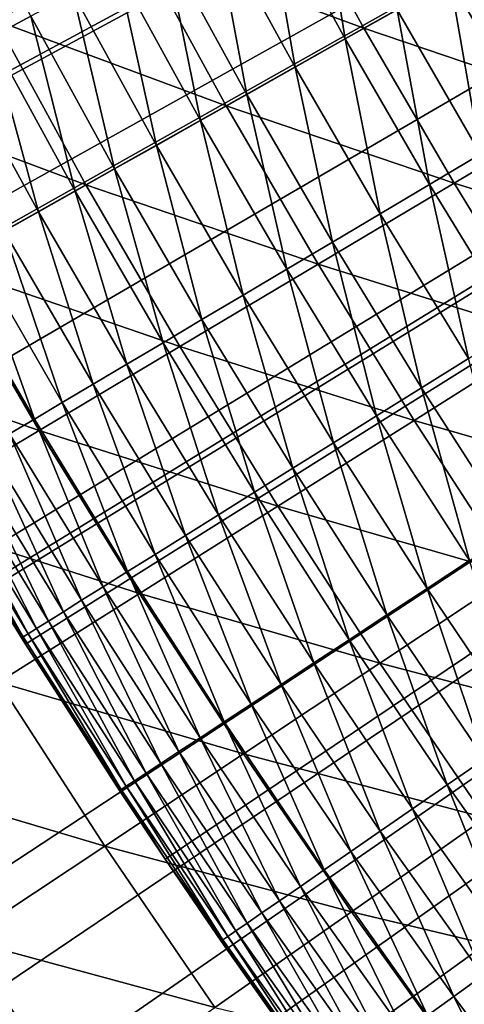
# Model space of a CAD drawing. Extents: x -36 to 236, y -254 to 36.
# Drawn here: x -12 to -11, y -8 to -7 of the extents above; entities that cross this region are included whole.
import ezdxf

# ---------------------------------------------------------------- set-up
doc = ezdxf.new("R2010")
doc.units = 0
for name, color, linetype in [('L1', 7, 'CONTINUOUS'), ('L13', 7, 'CONTINUOUS'), ('L9', 7, 'CONTINUOUS')]:
    doc.layers.add(name, color=color, linetype=linetype)

msp = doc.modelspace()

# ---------------------------------------------------------------- linework, layer by layer
at = {"layer": 'L1', "color": 7}
for points in [[(-14.90371, -7.080219, 38.8), (-15.14046, -6.558695, 38.8), (0, 0, 38.8)], [(0, 0, 38.8), (-14.649, -7.593214, 38.8), (-14.90371, -7.080219, 38.8)], [(0, 0, 38.8), (-14.37664, -8.097058, 38.8), (-14.649, -7.593214, 38.8)], [(-14.08695, -8.591147, 38.8), (-14.37664, -8.097058, 38.8), (0, 0, 38.8)], [(0, 0, 38.8), (-13.78029, -9.074883, 38.8), (-14.08695, -8.591147, 38.8)], [(0, 0, 38.8), (-13.45703, -9.547685, 38.8), (-13.78029, -9.074883, 38.8)], [(-13.11756, -10.00898, 38.8), (-13.45703, -9.547685, 38.8), (0, 0, 38.8)], [(0, 0, 38.8), (-12.76227, -10.45822, 38.8), (-13.11756, -10.00898, 38.8)], [(0, 0, 38.8), (-12.39161, -10.89486, 38.8), (-12.76227, -10.45822, 38.8)], [(-12.00602, -11.31837, 38.8), (-12.39161, -10.89486, 38.8), (0, 0, 38.8)], [(0, 0, 38.8), (-11.60597, -11.72824, 38.8), (-12.00602, -11.31837, 38.8)], [(0, 0, 38.8), (-11.19192, -12.12398, 38.8), (-11.60597, -11.72824, 38.8)], [(-12.33771, -6.561645, 43.6508), (-12.07749, -6.423252, 43.8552), (-12.49502, -6.256886, 43.6508)], [(-11.66412, -6.575595, 44.06708), (-11.82198, -6.287362, 44.06708), (-12.07749, -6.423252, 43.8552)], [(-11.66412, -6.575595, 44.06708), (-11.41683, -6.436188, 44.28631), (-11.82198, -6.287362, 44.06708)], [(-11.91622, -6.717714, 43.8552), (-12.07749, -6.423252, 43.8552), (-12.33771, -6.561645, 43.6508)], [(-11.91622, -6.717714, 43.8552), (-11.66412, -6.575595, 44.06708), (-12.07749, -6.423252, 43.8552)], [(-11.25544, -6.714432, 44.28631), (-11.41683, -6.436188, 44.28631), (-11.66412, -6.575595, 44.06708)], [(-12.33771, -6.561645, 43.6508), (-12.60246, -6.702452, 43.45401), (-12.17296, -6.862451, 43.6508)], [(-12.33771, -6.561645, 43.6508), (-12.17296, -6.862451, 43.6508), (-11.91622, -6.717714, 43.8552)], [(-11.49923, -6.859866, 44.06708), (-11.66412, -6.575595, 44.06708), (-11.91622, -6.717714, 43.8552)], [(-11.49923, -6.859866, 44.06708), (-11.25544, -6.714432, 44.28631), (-11.66412, -6.575595, 44.06708)], [(-12.43418, -7.009713, 43.45401), (-12.17296, -6.862451, 43.6508), (-12.60246, -6.702452, 43.45401)], [(-11.91622, -6.717714, 43.8552), (-12.17296, -6.862451, 43.6508), (-11.74777, -7.008129, 43.8552)], [(-11.91622, -6.717714, 43.8552), (-11.74777, -7.008129, 43.8552), (-11.49923, -6.859866, 44.06708)], [(-11.08727, -6.988632, 44.28631), (-11.25544, -6.714432, 44.28631), (-11.49923, -6.859866, 44.06708)], [(-12.00088, -7.159124, 43.6508), (-12.17296, -6.862451, 43.6508), (-12.43418, -7.009713, 43.45401)], [(-12.00088, -7.159124, 43.6508), (-11.74777, -7.008129, 43.8552), (-12.17296, -6.862451, 43.6508)], [(-11.49923, -6.859866, 44.06708), (-11.74777, -7.008129, 43.8552), (-11.32742, -7.140005, 44.06708)], [(-11.49923, -6.859866, 44.06708), (-11.32742, -7.140005, 44.06708), (-11.08727, -6.988632, 44.28631)], [(-12.25841, -7.312752, 43.45401), (-12.43418, -7.009713, 43.45401), (-12.69971, -7.159403, 43.26497)], [(-12.25841, -7.312752, 43.45401), (-12.00088, -7.159124, 43.6508), (-12.43418, -7.009713, 43.45401)], [(-11.57224, -7.294322, 43.8552), (-11.74777, -7.008129, 43.8552), (-12.00088, -7.159124, 43.6508)], [(-11.57224, -7.294322, 43.8552), (-11.32742, -7.140005, 44.06708), (-11.74777, -7.008129, 43.8552)], [(-11.14878, -7.415844, 44.06708), (-11.32742, -7.140005, 44.06708), (-11.57224, -7.294322, 43.8552)], [(-12.52018, -7.468913, 43.26497), (-12.25841, -7.312752, 43.45401), (-12.69971, -7.159403, 43.26497)], [(-11.82157, -7.451485, 43.6508), (-12.00088, -7.159124, 43.6508), (-12.25841, -7.312752, 43.45401)], [(-11.82157, -7.451485, 43.6508), (-11.57224, -7.294322, 43.8552), (-12.00088, -7.159124, 43.6508)], [(-11.38974, -7.576123, 43.8552), (-11.57224, -7.294322, 43.8552), (-11.82157, -7.451485, 43.6508)], [(-11.38974, -7.576123, 43.8552), (-11.14878, -7.415844, 44.06708), (-11.57224, -7.294322, 43.8552)], [(-12.07525, -7.611386, 43.45401), (-12.25841, -7.312752, 43.45401), (-12.52018, -7.468913, 43.26497)], [(-12.07525, -7.611386, 43.45401), (-11.82157, -7.451485, 43.6508), (-12.25841, -7.312752, 43.45401)], [(-11.63514, -7.739356, 43.6508), (-11.82157, -7.451485, 43.6508), (-12.07525, -7.611386, 43.45401)], [(-11.63514, -7.739356, 43.6508), (-11.38974, -7.576123, 43.8552), (-11.82157, -7.451485, 43.6508)], [(-12.33311, -7.773924, 43.26497), (-12.07525, -7.611386, 43.45401), (-12.52018, -7.468913, 43.26497)], [(-11.20039, -7.85336, 43.8552), (-11.38974, -7.576123, 43.8552), (-11.63514, -7.739356, 43.6508)], [(-11.88482, -7.905436, 43.45401), (-12.07525, -7.611386, 43.45401), (-12.33311, -7.773924, 43.26497)], [(-11.88482, -7.905436, 43.45401), (-11.63514, -7.739356, 43.6508), (-12.07525, -7.611386, 43.45401)], [(-11.44171, -8.022566, 43.6508), (-11.63514, -7.739356, 43.6508), (-11.88482, -7.905436, 43.45401)], [(-11.44171, -8.022566, 43.6508), (-11.20039, -7.85336, 43.8552), (-11.63514, -7.739356, 43.6508)], [(-12.13862, -8.074252, 43.26497), (-12.33311, -7.773924, 43.26497), (-12.59499, -7.938991, 43.0838)], [(-12.13862, -8.074252, 43.26497), (-11.88482, -7.905436, 43.45401), (-12.33311, -7.773924, 43.26497)], [(-11.68724, -8.194722, 43.45401), (-11.88482, -7.905436, 43.45401), (-12.13862, -8.074252, 43.26497)], [(-11.68724, -8.194722, 43.45401), (-11.44171, -8.022566, 43.6508), (-11.88482, -7.905436, 43.45401)], [(-12.39636, -8.245696, 43.0838), (-12.13862, -8.074252, 43.26497), (-12.59499, -7.938991, 43.0838)], [(-11.24138, -8.300943, 43.6508), (-11.44171, -8.022566, 43.6508), (-11.68724, -8.194722, 43.45401)], [(-11.93681, -8.369717, 43.26497), (-12.13862, -8.074252, 43.26497), (-12.39636, -8.245696, 43.0838)], [(-11.93681, -8.369717, 43.26497), (-11.68724, -8.194722, 43.45401), (-12.13862, -8.074252, 43.26497)], [(-11.48261, -8.479073, 43.45401), (-11.68724, -8.194722, 43.45401), (-11.93681, -8.369717, 43.26497)], [(-11.48261, -8.479073, 43.45401), (-11.24138, -8.300943, 43.6508), (-11.68724, -8.194722, 43.45401)], [(-12.39636, -8.245696, 43.0838), (-12.65789, -8.419654, 42.91063), (-12.19027, -8.547434, 43.0838)], [(-12.39636, -8.245696, 43.0838), (-12.19027, -8.547434, 43.0838), (-11.93681, -8.369717, 43.26497)], [(-11.03428, -8.57432, 43.6508), (-11.24138, -8.300943, 43.6508), (-11.48261, -8.479073, 43.45401)]]:
    msp.add_3dface(points, dxfattribs=at)
at = {"layer": 'L13', "color": 7}
for points in [[(-12.75671, -6.893209, 37.5), (-12.97324, -6.476507, 37.5), (0, 0, 37.5)], [(0, 0, 37.5), (-12.52681, -7.302681, 37.5), (-12.75671, -6.893209, 37.5)], [(0, 0, 37.5), (-12.28376, -7.704492, 37.5), (-12.52681, -7.302681, 37.5)], [(-12.02783, -8.098223, 37.5), (-12.28376, -7.704492, 37.5), (0, 0, 37.5)], [(0, 0, 37.5), (-11.75929, -8.48346, 37.5), (-12.02783, -8.098223, 37.5)], [(0, 0, 37.5), (-11.47841, -8.859799, 37.5), (-11.75929, -8.48346, 37.5)], [(-12.27404, -6.553876, 39.91421), (-12.42109, -6.270718, 39.91421), (-12.34709, -6.59288, 39.82625)], [(-11.84642, -6.325541, 40.27091), (-11.69826, -6.595508, 40.27091), (-11.7506, -6.274378, 40.3238)], [(-11.7506, -6.274378, 40.3238), (-11.69826, -6.595508, 40.27091), (-11.60364, -6.542162, 40.3238)], [(-11.93924, -6.375106, 40.21156), (-11.78992, -6.647189, 40.21156), (-11.84642, -6.325541, 40.27091)], [(-11.84642, -6.325541, 40.27091), (-11.78992, -6.647189, 40.21156), (-11.69826, -6.595508, 40.27091)], [(-12.02874, -6.422893, 40.14597), (-11.8783, -6.697015, 40.14597), (-11.93924, -6.375106, 40.21156)], [(-11.93924, -6.375106, 40.21156), (-11.8783, -6.697015, 40.14597), (-11.78992, -6.647189, 40.21156)], [(-12.11457, -6.468727, 40.07437), (-11.96306, -6.744805, 40.07437), (-12.02874, -6.422893, 40.14597)], [(-12.02874, -6.422893, 40.14597), (-11.96306, -6.744805, 40.07437), (-11.8783, -6.697015, 40.14597)], [(-11.35464, -6.749474, 40.37003), (-11.40693, -6.431257, 40.40944), (-11.50641, -6.487345, 40.37003)], [(-12.19644, -6.512441, 39.99702), (-12.04391, -6.790385, 39.99702), (-12.11457, -6.468727, 40.07437)], [(-12.11457, -6.468727, 40.07437), (-12.04391, -6.790385, 39.99702), (-11.96306, -6.744805, 40.07437)], [(-11.45058, -6.806506, 40.3238), (-11.50641, -6.487345, 40.37003), (-11.60364, -6.542162, 40.3238)], [(-11.35464, -6.749474, 40.37003), (-11.50641, -6.487345, 40.37003), (-11.45058, -6.806506, 40.3238)], [(-12.27404, -6.553876, 39.91421), (-12.12054, -6.833589, 39.91421), (-12.19644, -6.512441, 39.99702)], [(-12.19644, -6.512441, 39.99702), (-12.12054, -6.833589, 39.91421), (-12.04391, -6.790385, 39.99702)], [(-11.54395, -6.862007, 40.27091), (-11.60364, -6.542162, 40.3238), (-11.69826, -6.595508, 40.27091)], [(-11.45058, -6.806506, 40.3238), (-11.60364, -6.542162, 40.3238), (-11.54395, -6.862007, 40.27091)], [(-12.34709, -6.59288, 39.82625), (-12.19267, -6.874257, 39.82625), (-12.27404, -6.553876, 39.91421)], [(-12.27404, -6.553876, 39.91421), (-12.19267, -6.874257, 39.82625), (-12.12054, -6.833589, 39.91421)], [(-12.41531, -6.629312, 39.73344), (-12.26004, -6.912243, 39.73344), (-12.34709, -6.59288, 39.82625)], [(-12.34709, -6.59288, 39.82625), (-12.26004, -6.912243, 39.73344), (-12.19267, -6.874257, 39.82625)], [(-11.63441, -6.915776, 40.21156), (-11.69826, -6.595508, 40.27091), (-11.78992, -6.647189, 40.21156)], [(-11.54395, -6.862007, 40.27091), (-11.69826, -6.595508, 40.27091), (-11.63441, -6.915776, 40.21156)], [(-12.41531, -6.629312, 39.73344), (-12.32242, -6.947408, 39.63613), (-12.26004, -6.912243, 39.73344)], [(-11.72162, -6.967616, 40.14597), (-11.78992, -6.647189, 40.21156), (-11.8783, -6.697015, 40.14597)], [(-11.63441, -6.915776, 40.21156), (-11.78992, -6.647189, 40.21156), (-11.72162, -6.967616, 40.14597)], [(-11.80527, -7.017337, 40.07437), (-11.8783, -6.697015, 40.14597), (-11.96306, -6.744805, 40.07437)], [(-11.72162, -6.967616, 40.14597), (-11.8783, -6.697015, 40.14597), (-11.80527, -7.017337, 40.07437)], [(-11.88504, -7.064759, 39.99702), (-11.96306, -6.744805, 40.07437), (-12.04391, -6.790385, 39.99702)], [(-11.80527, -7.017337, 40.07437), (-11.96306, -6.744805, 40.07437), (-11.88504, -7.064759, 39.99702)], [(-11.96066, -7.109707, 39.91421), (-12.04391, -6.790385, 39.99702), (-12.12054, -6.833589, 39.91421)], [(-11.88504, -7.064759, 39.99702), (-12.04391, -6.790385, 39.99702), (-11.96066, -7.109707, 39.91421)], [(-11.38358, -7.124898, 40.27091), (-11.45058, -6.806506, 40.3238), (-11.54395, -6.862007, 40.27091)], [(-12.03184, -7.15202, 39.82625), (-12.12054, -6.833589, 39.91421), (-12.19267, -6.874257, 39.82625)], [(-11.96066, -7.109707, 39.91421), (-12.12054, -6.833589, 39.91421), (-12.03184, -7.15202, 39.82625)], [(-11.47278, -7.180727, 40.21156), (-11.54395, -6.862007, 40.27091), (-11.63441, -6.915776, 40.21156)], [(-11.38358, -7.124898, 40.27091), (-11.54395, -6.862007, 40.27091), (-11.47278, -7.180727, 40.21156)], [(-12.09833, -7.19154, 39.73344), (-12.19267, -6.874257, 39.82625), (-12.26004, -6.912243, 39.73344)], [(-12.03184, -7.15202, 39.82625), (-12.19267, -6.874257, 39.82625), (-12.09833, -7.19154, 39.73344)], [(-12.15988, -7.228126, 39.63613), (-12.26004, -6.912243, 39.73344), (-12.32242, -6.947408, 39.63613)], [(-12.09833, -7.19154, 39.73344), (-12.26004, -6.912243, 39.73344), (-12.15988, -7.228126, 39.63613)], [(-11.55878, -7.234552, 40.14597), (-11.63441, -6.915776, 40.21156), (-11.72162, -6.967616, 40.14597)], [(-11.47278, -7.180727, 40.21156), (-11.63441, -6.915776, 40.21156), (-11.55878, -7.234552, 40.14597)], [(-12.21626, -7.261643, 39.53468), (-12.32242, -6.947408, 39.63613), (-12.37955, -6.979623, 39.53468)], [(-12.15988, -7.228126, 39.63613), (-12.32242, -6.947408, 39.63613), (-12.21626, -7.261643, 39.53468)], [(-12.26728, -7.291969, 39.42945), (-12.37955, -6.979623, 39.53468), (-12.43125, -7.008771, 39.42945)], [(-12.21626, -7.261643, 39.53468), (-12.37955, -6.979623, 39.53468), (-12.26728, -7.291969, 39.42945)], [(-11.64126, -7.286179, 40.07437), (-11.72162, -6.967616, 40.14597), (-11.80527, -7.017337, 40.07437)], [(-11.55878, -7.234552, 40.14597), (-11.72162, -6.967616, 40.14597), (-11.64126, -7.286179, 40.07437)], [(-12.26728, -7.291969, 39.42945), (-12.43125, -7.008771, 39.42945), (-12.31274, -7.318993, 39.32083)], [(-11.71993, -7.335418, 39.99702), (-11.80527, -7.017337, 40.07437), (-11.88504, -7.064759, 39.99702)], [(-11.64126, -7.286179, 40.07437), (-11.80527, -7.017337, 40.07437), (-11.71993, -7.335418, 39.99702)], [(-11.79449, -7.382088, 39.91421), (-11.88504, -7.064759, 39.99702), (-11.96066, -7.109707, 39.91421)], [(-11.71993, -7.335418, 39.99702), (-11.88504, -7.064759, 39.99702), (-11.79449, -7.382088, 39.91421)], [(-11.86469, -7.426021, 39.82625), (-11.96066, -7.109707, 39.91421), (-12.03184, -7.15202, 39.82625)], [(-11.79449, -7.382088, 39.91421), (-11.96066, -7.109707, 39.91421), (-11.86469, -7.426021, 39.82625)], [(-11.93025, -7.467056, 39.73344), (-12.03184, -7.15202, 39.82625), (-12.09833, -7.19154, 39.73344)], [(-11.86469, -7.426021, 39.82625), (-12.03184, -7.15202, 39.82625), (-11.93025, -7.467056, 39.73344)], [(-11.99094, -7.505043, 39.63613), (-12.09833, -7.19154, 39.73344), (-12.15988, -7.228126, 39.63613)], [(-11.93025, -7.467056, 39.73344), (-12.09833, -7.19154, 39.73344), (-11.99094, -7.505043, 39.63613)], [(-11.55878, -7.234552, 40.14597), (-11.38985, -7.497686, 40.14597), (-11.47278, -7.180727, 40.21156)], [(-12.04655, -7.539845, 39.53468), (-12.15988, -7.228126, 39.63613), (-12.21626, -7.261643, 39.53468)], [(-11.99094, -7.505043, 39.63613), (-12.15988, -7.228126, 39.63613), (-12.04655, -7.539845, 39.53468)], [(-11.64126, -7.286179, 40.07437), (-11.47113, -7.551189, 40.07437), (-11.55878, -7.234552, 40.14597)], [(-11.55878, -7.234552, 40.14597), (-11.47113, -7.551189, 40.07437), (-11.38985, -7.497686, 40.14597)], [(-12.09685, -7.571332, 39.42945), (-12.21626, -7.261643, 39.53468), (-12.26728, -7.291969, 39.42945)], [(-12.04655, -7.539845, 39.53468), (-12.21626, -7.261643, 39.53468), (-12.09685, -7.571332, 39.42945)], [(-11.71993, -7.335418, 39.99702), (-11.54865, -7.602219, 39.99702), (-11.64126, -7.286179, 40.07437)], [(-11.64126, -7.286179, 40.07437), (-11.54865, -7.602219, 39.99702), (-11.47113, -7.551189, 40.07437)], [(-12.28376, -7.704492, 37.5), (-12.4642, -7.409025, 38.5), (-12.52681, -7.302681, 37.5)], [(-12.14168, -7.599391, 39.32083), (-12.26728, -7.291969, 39.42945), (-12.31274, -7.318993, 39.32083)], [(-12.09685, -7.571332, 39.42945), (-12.26728, -7.291969, 39.42945), (-12.14168, -7.599391, 39.32083)], [(-12.18087, -7.62392, 39.20921), (-12.31274, -7.318993, 39.32083), (-12.35248, -7.342616, 39.20921)], [(-12.14168, -7.599391, 39.32083), (-12.31274, -7.318993, 39.32083), (-12.18087, -7.62392, 39.20921)], [(-11.79449, -7.382088, 39.91421), (-11.62213, -7.650587, 39.91421), (-11.71993, -7.335418, 39.99702)], [(-11.71993, -7.335418, 39.99702), (-11.62213, -7.650587, 39.91421), (-11.54865, -7.602219, 39.99702)], [(-12.21428, -7.644828, 39.09501), (-12.35248, -7.342616, 39.20921), (-12.38636, -7.362753, 39.09501)], [(-12.18087, -7.62392, 39.20921), (-12.35248, -7.342616, 39.20921), (-12.21428, -7.644828, 39.09501)], [(-12.24178, -7.662039, 38.97863), (-12.38636, -7.362753, 39.09501), (-12.41425, -7.37933, 38.97863)], [(-12.21428, -7.644828, 39.09501), (-12.38636, -7.362753, 39.09501), (-12.24178, -7.662039, 38.97863)], [(-12.27868, -7.685137, 38.74107), (-12.43604, -7.392286, 38.86051), (-12.45167, -7.401574, 38.74107)], [(-12.26327, -7.675492, 38.86051), (-12.41425, -7.37933, 38.97863), (-12.43604, -7.392286, 38.86051)], [(-12.26327, -7.675492, 38.86051), (-12.43604, -7.392286, 38.86051), (-12.27868, -7.685137, 38.74107)], [(-12.24178, -7.662039, 38.97863), (-12.41425, -7.37933, 38.97863), (-12.26327, -7.675492, 38.86051)], [(-11.86469, -7.426021, 39.82625), (-11.69129, -7.696118, 39.82625), (-11.79449, -7.382088, 39.91421)], [(-11.79449, -7.382088, 39.91421), (-11.69129, -7.696118, 39.82625), (-11.62213, -7.650587, 39.91421)], [(-12.29104, -7.692873, 38.5), (-12.46107, -7.40716, 38.62076), (-12.4642, -7.409025, 38.5)], [(-12.28376, -7.704492, 37.5), (-12.29104, -7.692873, 38.5), (-12.4642, -7.409025, 38.5)], [(-12.28795, -7.690937, 38.62076), (-12.45167, -7.401574, 38.74107), (-12.46107, -7.40716, 38.62076)], [(-12.28795, -7.690937, 38.62076), (-12.46107, -7.40716, 38.62076), (-12.29104, -7.692873, 38.5)], [(-12.27868, -7.685137, 38.74107), (-12.45167, -7.401574, 38.74107), (-12.28795, -7.690937, 38.62076)], [(-11.93025, -7.467056, 39.73344), (-11.7559, -7.738646, 39.73344), (-11.86469, -7.426021, 39.82625)], [(-11.86469, -7.426021, 39.82625), (-11.7559, -7.738646, 39.73344), (-11.69129, -7.696118, 39.82625)], [(-11.99094, -7.505043, 39.63613), (-11.81571, -7.778015, 39.63613), (-11.93025, -7.467056, 39.73344)], [(-11.93025, -7.467056, 39.73344), (-11.81571, -7.778015, 39.63613), (-11.7559, -7.738646, 39.73344)], [(-12.04655, -7.539845, 39.53468), (-11.8705, -7.814082, 39.53468), (-11.99094, -7.505043, 39.63613)], [(-11.99094, -7.505043, 39.63613), (-11.8705, -7.814082, 39.53468), (-11.81571, -7.778015, 39.63613)], [(-12.09685, -7.571332, 39.42945), (-11.92007, -7.846714, 39.42945), (-12.04655, -7.539845, 39.53468)], [(-12.04655, -7.539845, 39.53468), (-11.92007, -7.846714, 39.42945), (-11.8705, -7.814082, 39.53468)], [(-11.54865, -7.602219, 39.99702), (-11.3713, -7.865022, 39.99702), (-11.47113, -7.551189, 40.07437)], [(-12.14168, -7.599391, 39.32083), (-11.96424, -7.875794, 39.32083), (-12.09685, -7.571332, 39.42945)], [(-12.09685, -7.571332, 39.42945), (-11.96424, -7.875794, 39.32083), (-11.92007, -7.846714, 39.42945)], [(-12.18087, -7.62392, 39.20921), (-12.00286, -7.901215, 39.20921), (-12.14168, -7.599391, 39.32083)], [(-12.14168, -7.599391, 39.32083), (-12.00286, -7.901215, 39.20921), (-11.96424, -7.875794, 39.32083)], [(-11.62213, -7.650587, 39.91421), (-11.44365, -7.915063, 39.91421), (-11.54865, -7.602219, 39.99702)], [(-11.54865, -7.602219, 39.99702), (-11.44365, -7.915063, 39.91421), (-11.3713, -7.865022, 39.99702)], [(-12.21428, -7.644828, 39.09501), (-12.03578, -7.922883, 39.09501), (-12.18087, -7.62392, 39.20921)], [(-12.18087, -7.62392, 39.20921), (-12.03578, -7.922883, 39.09501), (-12.00286, -7.901215, 39.20921)], [(-12.24178, -7.662039, 38.97863), (-12.06288, -7.940721, 38.97863), (-12.21428, -7.644828, 39.09501)], [(-12.21428, -7.644828, 39.09501), (-12.06288, -7.940721, 38.97863), (-12.03578, -7.922883, 39.09501)], [(-12.26327, -7.675492, 38.86051), (-12.08405, -7.954662, 38.86051), (-12.24178, -7.662039, 38.97863)], [(-12.24178, -7.662039, 38.97863), (-12.08405, -7.954662, 38.86051), (-12.06288, -7.940721, 38.97863)], [(-11.69129, -7.696118, 39.82625), (-11.51175, -7.962169, 39.82625), (-11.62213, -7.650587, 39.91421)], [(-11.62213, -7.650587, 39.91421), (-11.51175, -7.962169, 39.82625), (-11.44365, -7.915063, 39.91421)], [(-12.27868, -7.685137, 38.74107), (-12.09924, -7.964658, 38.74107), (-12.26327, -7.675492, 38.86051)], [(-12.26327, -7.675492, 38.86051), (-12.09924, -7.964658, 38.74107), (-12.08405, -7.954662, 38.86051)], [(-12.29104, -7.692873, 38.5), (-12.28376, -7.704492, 38.5), (-12.28795, -7.690937, 38.62076)], [(-12.28376, -7.704492, 38.5), (-12.29104, -7.692873, 38.5), (-12.28376, -7.704492, 37.5)], [(-12.28795, -7.690937, 38.62076), (-12.10837, -7.970669, 38.62076), (-12.27868, -7.685137, 38.74107)], [(-12.28795, -7.690937, 38.62076), (-12.28376, -7.704492, 38.5), (-12.10837, -7.970669, 38.62076)], [(-12.27868, -7.685137, 38.74107), (-12.10837, -7.970669, 38.62076), (-12.09924, -7.964658, 38.74107)], [(-11.7559, -7.738646, 39.73344), (-11.57537, -8.006166, 39.73344), (-11.69129, -7.696118, 39.82625)], [(-11.69129, -7.696118, 39.82625), (-11.57537, -8.006166, 39.73344), (-11.51175, -7.962169, 39.82625)], [(-12.28376, -7.704492, 38.5), (-12.28376, -7.704492, 37.5), (-12.11142, -7.972676, 38.5)], [(-12.11142, -7.972676, 38.5), (-12.28376, -7.704492, 37.5), (-12.02783, -8.098223, 37.5)], [(-12.28376, -7.704492, 38.5), (-12.11142, -7.972676, 38.5), (-12.10837, -7.970669, 38.62076)], [(-11.81571, -7.778015, 39.63613), (-11.63425, -8.046896, 39.63613), (-11.7559, -7.738646, 39.73344)], [(-11.7559, -7.738646, 39.73344), (-11.63425, -8.046896, 39.63613), (-11.57537, -8.006166, 39.73344)], [(-11.8705, -7.814082, 39.53468), (-11.6882, -8.084209, 39.53468), (-11.81571, -7.778015, 39.63613)], [(-11.81571, -7.778015, 39.63613), (-11.6882, -8.084209, 39.53468), (-11.63425, -8.046896, 39.63613)], [(-11.92007, -7.846714, 39.42945), (-11.73701, -8.117971, 39.42945), (-11.8705, -7.814082, 39.53468)], [(-11.8705, -7.814082, 39.53468), (-11.73701, -8.117971, 39.42945), (-11.6882, -8.084209, 39.53468)], [(-11.96424, -7.875794, 39.32083), (-11.78051, -8.148055, 39.32083), (-11.92007, -7.846714, 39.42945)], [(-11.92007, -7.846714, 39.42945), (-11.78051, -8.148055, 39.32083), (-11.73701, -8.117971, 39.42945)], [(-12.00286, -7.901215, 39.20921), (-11.81853, -8.174355, 39.20921), (-11.96424, -7.875794, 39.32083)], [(-11.96424, -7.875794, 39.32083), (-11.81853, -8.174355, 39.20921), (-11.78051, -8.148055, 39.32083)], [(-12.03578, -7.922883, 39.09501), (-11.85095, -8.196772, 39.09501), (-12.00286, -7.901215, 39.20921)], [(-12.00286, -7.901215, 39.20921), (-11.85095, -8.196772, 39.09501), (-11.81853, -8.174355, 39.20921)], [(-11.51175, -7.962169, 39.82625), (-11.32616, -8.224032, 39.82625), (-11.44365, -7.915063, 39.91421)], [(-12.06288, -7.940721, 38.97863), (-11.87763, -8.215227, 38.97863), (-12.03578, -7.922883, 39.09501)], [(-12.03578, -7.922883, 39.09501), (-11.87763, -8.215227, 38.97863), (-11.85095, -8.196772, 39.09501)], [(-12.09924, -7.964658, 38.74107), (-11.91343, -8.239991, 38.74107), (-12.08405, -7.954662, 38.86051)], [(-12.08405, -7.954662, 38.86051), (-11.89848, -8.229651, 38.86051), (-12.06288, -7.940721, 38.97863)], [(-12.08405, -7.954662, 38.86051), (-11.91343, -8.239991, 38.74107), (-11.89848, -8.229651, 38.86051)], [(-12.06288, -7.940721, 38.97863), (-11.89848, -8.229651, 38.86051), (-11.87763, -8.215227, 38.97863)], [(-12.11142, -7.972676, 38.5), (-12.02783, -8.098223, 38.5), (-12.10837, -7.970669, 38.62076)], [(-12.11142, -7.972676, 38.5), (-12.02783, -8.098223, 37.5), (-12.02783, -8.098223, 38.5)], [(-12.10837, -7.970669, 38.62076), (-11.92242, -8.246211, 38.62076), (-12.09924, -7.964658, 38.74107)], [(-12.10837, -7.970669, 38.62076), (-12.02783, -8.098223, 38.5), (-11.92242, -8.246211, 38.62076)], [(-12.09924, -7.964658, 38.74107), (-11.92242, -8.246211, 38.62076), (-11.91343, -8.239991, 38.74107)], [(-11.57537, -8.006166, 39.73344), (-11.38875, -8.269477, 39.73344), (-11.51175, -7.962169, 39.82625)], [(-11.51175, -7.962169, 39.82625), (-11.38875, -8.269477, 39.73344), (-11.32616, -8.224032, 39.82625)], [(-11.63425, -8.046896, 39.63613), (-11.44669, -8.311546, 39.63613), (-11.57537, -8.006166, 39.73344)], [(-11.57537, -8.006166, 39.73344), (-11.44669, -8.311546, 39.63613), (-11.38875, -8.269477, 39.73344)], [(-11.6882, -8.084209, 39.53468), (-11.49976, -8.350086, 39.53468), (-11.63425, -8.046896, 39.63613)], [(-11.63425, -8.046896, 39.63613), (-11.49976, -8.350086, 39.53468), (-11.44669, -8.311546, 39.63613)], [(-11.75929, -8.48346, 37.5), (-11.92543, -8.248287, 38.5), (-12.02783, -8.098223, 37.5)], [(-12.02783, -8.098223, 38.5), (-12.02783, -8.098223, 37.5), (-11.92543, -8.248287, 38.5)], [(-12.02783, -8.098223, 38.5), (-11.92543, -8.248287, 38.5), (-11.92242, -8.246211, 38.62076)], [(-11.73701, -8.117971, 39.42945), (-11.54779, -8.384958, 39.42945), (-11.6882, -8.084209, 39.53468)], [(-11.6882, -8.084209, 39.53468), (-11.54779, -8.384958, 39.42945), (-11.49976, -8.350086, 39.53468)], [(-11.78051, -8.148055, 39.32083), (-11.59058, -8.416032, 39.32083), (-11.73701, -8.117971, 39.42945)], [(-11.73701, -8.117971, 39.42945), (-11.59058, -8.416032, 39.32083), (-11.54779, -8.384958, 39.42945)], [(-11.81853, -8.174355, 39.20921), (-11.628, -8.443196, 39.20921), (-11.78051, -8.148055, 39.32083)], [(-11.78051, -8.148055, 39.32083), (-11.628, -8.443196, 39.20921), (-11.59058, -8.416032, 39.32083)], [(-11.85095, -8.196772, 39.09501), (-11.65988, -8.466351, 39.09501), (-11.81853, -8.174355, 39.20921)], [(-11.81853, -8.174355, 39.20921), (-11.65988, -8.466351, 39.09501), (-11.628, -8.443196, 39.20921)], [(-11.87763, -8.215227, 38.97863), (-11.68614, -8.485413, 38.97863), (-11.85095, -8.196772, 39.09501)], [(-11.85095, -8.196772, 39.09501), (-11.68614, -8.485413, 38.97863), (-11.65988, -8.466351, 39.09501)], [(-11.89848, -8.229651, 38.86051), (-11.70665, -8.500311, 38.86051), (-11.87763, -8.215227, 38.97863)], [(-11.87763, -8.215227, 38.97863), (-11.70665, -8.500311, 38.86051), (-11.68614, -8.485413, 38.97863)], [(-11.92242, -8.246211, 38.62076), (-11.73021, -8.517416, 38.62076), (-11.91343, -8.239991, 38.74107)], [(-11.91343, -8.239991, 38.74107), (-11.72136, -8.510991, 38.74107), (-11.89848, -8.229651, 38.86051)], [(-11.91343, -8.239991, 38.74107), (-11.73021, -8.517416, 38.62076), (-11.72136, -8.510991, 38.74107)], [(-11.89848, -8.229651, 38.86051), (-11.72136, -8.510991, 38.74107), (-11.70665, -8.500311, 38.86051)], [(-11.92543, -8.248287, 38.5), (-11.75929, -8.48346, 38.5), (-11.92242, -8.246211, 38.62076)], [(-11.75929, -8.48346, 37.5), (-11.75929, -8.48346, 38.5), (-11.92543, -8.248287, 38.5)], [(-11.92242, -8.246211, 38.62076), (-11.75929, -8.48346, 38.5), (-11.73021, -8.517416, 38.62076)], [(-11.30528, -8.611573, 39.53468), (-11.44669, -8.311546, 39.63613), (-11.49976, -8.350086, 39.53468)], [(-11.35249, -8.647536, 39.42945), (-11.49976, -8.350086, 39.53468), (-11.54779, -8.384958, 39.42945)], [(-11.30528, -8.611573, 39.53468), (-11.49976, -8.350086, 39.53468), (-11.35249, -8.647536, 39.42945)]]:
    msp.add_3dface(points, dxfattribs=at)
at = {"layer": 'L9', "color": 7}
for points in [[(-26.61266, -6.929397, -72.5), (-26.88277, -5.79368, -72.5), (0, 0, -72.5)], [(0, 0, -72.5), (-26.29459, -8.052627, -72.5), (-26.61266, -6.929397, -72.5)], [(0, 0, -72.5), (-25.92913, -9.161345, -72.5), (-26.29459, -8.052627, -72.5)], [(-25.51695, -10.25355, -72.5), (-25.92913, -9.161345, -72.5), (0, 0, -72.5)], [(0, 0, -72.5), (-25.05878, -11.32728, -72.5), (-25.51695, -10.25355, -72.5)], [(0, 0, -72.5), (-24.55546, -12.3806, -72.5), (-25.05878, -11.32728, -72.5)], [(-24.00789, -13.41161, -72.5), (-24.55546, -12.3806, -72.5), (0, 0, -72.5)], [(0, 0, -72.5), (-23.41705, -14.41845, -72.5), (-24.00789, -13.41161, -72.5)], [(0, 0, -72.5), (-22.78402, -15.39931, -72.5), (-23.41705, -14.41845, -72.5)], [(-22.10992, -16.35241, -72.5), (-22.78402, -15.39931, -72.5), (0, 0, -72.5)], [(0, 0, -72.5), (-21.39598, -17.27605, -72.5), (-22.10992, -16.35241, -72.5)], [(0, 0, -72.5), (-20.64349, -18.16856, -72.5), (-21.39598, -17.27605, -72.5)], [(-19.85379, -19.02832, -72.5), (-20.64349, -18.16856, -72.5), (0, 0, -72.5)], [(0, 0, -72.5), (-19.02832, -19.85379, -72.5), (-19.85379, -19.02832, -72.5)], [(0, 0, -72.5), (-18.16856, -20.64349, -72.5), (-19.02832, -19.85379, -72.5)], [(-17.27605, -21.39598, -72.5), (-18.16856, -20.64349, -72.5), (0, 0, -72.5)], [(0, 0, -72.5), (-16.35241, -22.10992, -72.5), (-17.27605, -21.39598, -72.5)], [(0, 0, -72.5), (-15.39931, -22.78402, -72.5), (-16.35241, -22.10992, -72.5)], [(-14.41845, -23.41705, -72.5), (-15.39931, -22.78402, -72.5), (0, 0, -72.5)], [(-15.28715, -6.209105, 37.5), (-14.92189, -7.041811, 37.5), (0, 0, 37.5)], [(0, 0, 37.5), (-14.92189, -7.041811, 37.5), (-14.51132, -7.853132, 37.5)], [(0, 0, 37.5), (-14.51132, -7.853132, 37.5), (-14.05667, -8.640603, 37.5)], [(0, 0, -72.5), (-13.41161, -24.00789, -72.5), (-14.41845, -23.41705, -72.5)], [(-14.05667, -8.640603, 37.5), (-13.55933, -9.401833, 37.5), (0, 0, 37.5)], [(0, 0, 37.5), (-13.55933, -9.401833, 37.5), (-13.02082, -10.13451, 37.5)], [(0, 0, -72.5), (-12.3806, -24.55546, -72.5), (-13.41161, -24.00789, -72.5)], [(0, 0, 37.5), (-13.02082, -10.13451, 37.5), (-12.44276, -10.83641, 37.5)], [(-12.44276, -10.83641, 37.5), (-11.82691, -11.5054, 37.5), (0, 0, 37.5)], [(-11.32728, -25.05878, -72.5), (-12.3806, -24.55546, -72.5), (0, 0, -72.5)], [(0, 0, 37.5), (-11.82691, -11.5054, 37.5), (-11.17515, -12.13944, 37.5)]]:
    msp.add_3dface(points, dxfattribs=at)

doc.saveas('drawing.dxf')
